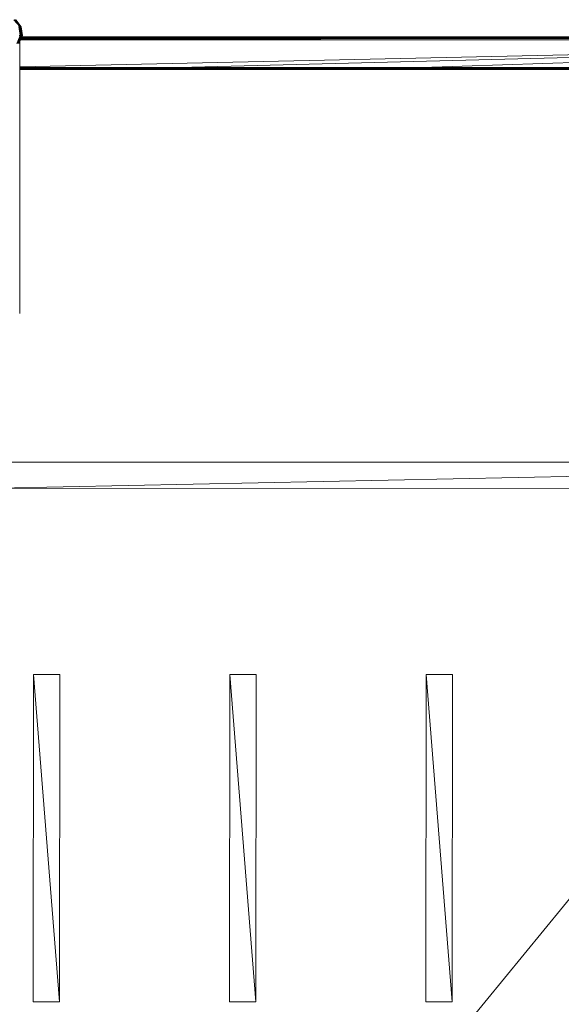
# Model space of a CAD drawing. Units: millimetres. Extents: x -3123 to 4518, y -3477 to 3497.
# Drawn here: x 58 to 886, y -141 to 1363 of the extents above; entities that cross this region are included whole.
import ezdxf

# ---------------------------------------------------------------- set-up
doc = ezdxf.new("R2010")
doc.units = ezdxf.units.MM
doc.header["$LTSCALE"] = 5
doc.linetypes.add('AUSGEZOGEN', pattern=[0])
doc.layers.add('Layer9', color=7, linetype='Continuous', true_color=0x000000)

# ---------------------------------------------------------------- blocks, each defined once
blk = doc.blocks.new('Draufsicht_nNn00')
at = {"layer": 'Layer9', "color": 18, "linetype": 'AUSGEZOGEN', "lineweight": 18, "true_color": 0x000000}
for p, q in [((48.9, 1363.4), (58.1, 1352.8)), ((50, 1363.4), (59, 1352.8)), ((50, 1363.4), (58.1, 1352.8)), ((50.9, 1363.4), (59.7, 1352.8)), ((50.9, 1363.4), (59, 1352.8)), ((51.6, 1363.4), (60.2, 1352.7)), ((51.6, 1363.4), (59.7, 1352.8)), ((52, 1363.4), (60.3, 1352.7)), ((52, 1363.4), (60.2, 1352.7)), ((60.3, 1352.7), (52.1, 1363.4)), ((58.5, 1339.4), (53.5, 1327)), ((59.8, 1339.4), (54.7, 1327)), ((54.7, 1327), (58.5, 1339.4)), ((60.8, 1339.4), (55.7, 1327)), ((59.8, 1339.4), (55.7, 1327)), ((61.5, 1339.4), (56.4, 1327)), ((60.8, 1339.4), (56.4, 1327)), ((58.1, 1352.8), (56.8, 1352.8)), ((56.8, 1352.8), (58.5, 1339.4)), ((61.9, 1339.4), (56.8, 1327)), ((61.5, 1339.4), (56.8, 1327)), ((61.9, 1339.4), (56.9, 1327)), ((56.9, 1327), (62.1, 1339.4)), ((57, 1339.4), (58.5, 1339.4)), ((59, 1352.8), (58.1, 1352.8)), ((58.1, 1352.8), (59.8, 1339.4)), ((58.5, 1339.4), (58.1, 1352.8)), ((58.5, 1339.4), (59.8, 1339.4)), ((59.7, 1352.8), (59, 1352.8)), ((59, 1352.8), (60.8, 1339.4)), ((59.8, 1339.4), (59, 1352.8)), ((60.2, 1352.7), (59.7, 1352.8)), ((59.7, 1352.8), (61.5, 1339.4)), ((60.8, 1339.4), (59.7, 1352.8)), ((59.8, 1339.4), (60.8, 1339.4)), ((60.3, 1352.7), (60.2, 1352.7)), ((60.2, 1352.7), (61.9, 1339.4)), ((61.5, 1339.4), (60.2, 1352.7)), ((61.9, 1339.4), (60.3, 1352.7)), ((62.1, 1339.4), (60.3, 1352.7)), ((60.8, 1339.4), (61.5, 1339.4)), ((61.5, 1339.4), (61.9, 1339.4)), ((61.9, 1339.4), (62.1, 1339.4)), ((1982.3, 1334), (58, 1291.4)), ((58, 914.3), (58, 1329.5)), ((59, 1331.9), (1982.3, 1334)), ((59.1, 1332.2), (671.3, 1334.3)), ((59.3, 1332.7), (301.3, 1334.3)), ((59.7, 1333.7), (101.3, 1334.3)), ((101.3, 1334.3), (60, 1334.3)), ((101.3, 1334.7), (60.1, 1334.8)), ((101.3, 1334.7), (60.1, 1334.6)), ((101.3, 1335.1), (60.2, 1335)), ((101.3, 1335.1), (60.3, 1335.2)), ((101.3, 1335.5), (60.4, 1335.4)), ((101.3, 1335.8), (60.5, 1335.7)), ((101.3, 1335.5), (60.5, 1335.5)), ((101.3, 1335.8), (60.6, 1335.9)), ((101.3, 1336.1), (60.7, 1336.2)), ((101.3, 1336.1), (60.7, 1336)), ((101.3, 1336.4), (60.8, 1336.3)), ((101.3, 1336.4), (60.8, 1336.4)), ((60.9, 1336.7), (101.3, 1336.6)), ((60.9, 1336.6), (101.3, 1336.6)), ((61, 1337), (101.3, 1337)), ((61, 1336.9), (101.3, 1336.8)), ((61, 1336.8), (101.3, 1336.8)), ((61.1, 1337.2), (101.3, 1337.1)), ((61.1, 1337.1), (101.3, 1337.1)), ((61.1, 1337), (101.3, 1337)), ((61.2, 1337.3), (101.3, 1337.3)), ((61.2, 1337.3), (101.3, 1337.3)), ((61.2, 1337.3), (101.3, 1337.2)), ((61.2, 1337.2), (101.3, 1337.2)), ((471.3, 1337.3), (101.3, 1337.3)), ((101.3, 1337.2), (301.3, 1337.3)), ((101.3, 1337.3), (101.3, 1334.3)), ((471.3, 1337.2), (101.3, 1337.2)), ((101.3, 1337.1), (301.3, 1337.2)), ((471.3, 1337.1), (101.3, 1337.1)), ((101.3, 1337), (301.3, 1337.1)), ((471.3, 1337), (101.3, 1337)), ((101.3, 1336.8), (301.3, 1337)), ((471.3, 1336.8), (101.3, 1336.8)), ((101.3, 1336.6), (301.3, 1336.8)), ((471.3, 1336.6), (101.3, 1336.6)), ((101.3, 1336.4), (301.3, 1336.6)), ((301.3, 1336.4), (101.3, 1336.1)), ((471.3, 1336.4), (101.3, 1336.4)), ((301.3, 1336.1), (101.3, 1335.8)), ((471.3, 1336.1), (101.3, 1336.1)), ((301.3, 1335.8), (101.3, 1335.5)), ((471.3, 1335.8), (101.3, 1335.8)), ((301.3, 1335.5), (101.3, 1335.1)), ((471.3, 1335.5), (101.3, 1335.5)), ((301.3, 1335.1), (101.3, 1334.7)), ((471.3, 1335.1), (101.3, 1335.1)), ((301.3, 1334.7), (101.3, 1334.3)), ((471.3, 1334.7), (101.3, 1334.7)), ((101.3, 1334.3), (471.3, 1334.3)), ((301.3, 1337.2), (471.3, 1337.3)), ((301.3, 1337.3), (301.3, 1334.3)), ((301.3, 1337.1), (471.3, 1337.2)), ((301.3, 1337), (471.3, 1337.1)), ((301.3, 1336.8), (471.3, 1337)), ((301.3, 1336.6), (471.3, 1336.8)), ((301.3, 1336.4), (471.3, 1336.6)), ((471.3, 1336.4), (301.3, 1336.1)), ((471.3, 1336.1), (301.3, 1335.8)), ((471.3, 1335.8), (301.3, 1335.5)), ((471.3, 1335.5), (301.3, 1335.1)), ((471.3, 1335.1), (301.3, 1334.7)), ((471.3, 1334.7), (301.3, 1334.3)), ((1982.3, 1334), (301.3, 1290.3)), ((471.3, 1337.3), (671.3, 1337.3)), ((471.3, 1337.2), (671.3, 1337.3)), ((471.3, 1337.3), (471.3, 1334.3)), ((471.3, 1337.2), (671.3, 1337.2)), ((471.3, 1337.1), (671.3, 1337.2)), ((471.3, 1337.1), (671.3, 1337.1)), ((471.3, 1337), (671.3, 1337.1)), ((471.3, 1337), (671.3, 1337)), ((471.3, 1336.8), (671.3, 1337)), ((471.3, 1336.8), (671.3, 1336.8)), ((471.3, 1336.6), (671.3, 1336.8)), ((471.3, 1336.6), (671.3, 1336.6)), ((471.3, 1336.4), (671.3, 1336.6)), ((671.3, 1336.4), (471.3, 1336.1)), ((671.3, 1336.4), (471.3, 1336.4)), ((671.3, 1336.1), (471.3, 1335.8)), ((671.3, 1336.1), (471.3, 1336.1)), ((671.3, 1335.8), (471.3, 1335.5)), ((671.3, 1335.8), (471.3, 1335.8)), ((671.3, 1335.5), (471.3, 1335.1)), ((671.3, 1335.5), (471.3, 1335.5)), ((671.3, 1335.1), (471.3, 1334.7)), ((671.3, 1335.1), (471.3, 1335.1)), ((671.3, 1334.7), (471.3, 1334.3)), ((671.3, 1334.7), (471.3, 1334.7)), ((671.3, 1334.3), (471.3, 1334.3)), ((671.3, 1337.3), (1982.3, 1337)), ((671.3, 1337.3), (671.3, 1334.3)), ((671.3, 1337.2), (1982.3, 1337)), ((671.3, 1337.2), (1982.3, 1337)), ((671.3, 1337.1), (1982.3, 1337)), ((671.3, 1337.1), (1982.3, 1336.9)), ((671.3, 1337), (1982.3, 1336.9)), ((671.3, 1337), (1982.3, 1336.7)), ((671.3, 1336.8), (1982.3, 1336.7)), ((671.3, 1336.8), (1982.3, 1336.6)), ((671.3, 1336.6), (1982.3, 1336.6)), ((671.3, 1336.6), (1982.3, 1336.4)), ((1982.3, 1336.1), (671.3, 1336.4)), ((671.3, 1336.4), (1982.3, 1336.4)), ((1982.3, 1335.9), (671.3, 1336.1)), ((1982.3, 1336.1), (671.3, 1336.1)), ((1982.3, 1335.9), (671.3, 1335.8)), ((1982.3, 1335.6), (671.3, 1335.8)), ((1982.3, 1335.6), (671.3, 1335.5)), ((1982.3, 1335.2), (671.3, 1335.5)), ((1982.3, 1335.2), (671.3, 1335.1)), ((1982.3, 1334.9), (671.3, 1335.1)), ((1982.3, 1334.9), (671.3, 1334.7)), ((1982.3, 1334.5), (671.3, 1334.7)), ((1982.3, 1334.5), (671.3, 1334.3)), ((1982.3, 1334), (671.3, 1334.3)), ((1982.3, 1334), (672.3, 1290.3)), ((301.3, 1290.3), (58, 1290.4)), ((58, 1290.3), (101.3, 1290.3)), ((58, 1290.1), (101.3, 1290.3)), ((58, 1289.9), (101.3, 1289.8)), ((58, 1289.7), (101.3, 1289.8)), ((58, 1289.5), (101.3, 1289.4)), ((58, 1289.3), (101.3, 1289.4)), ((58, 1289.1), (101.3, 1289.1)), ((58, 1289), (101.3, 1289.1)), ((58, 1288.8), (101.3, 1288.7)), ((58, 1288.7), (101.3, 1288.7)), ((58, 1288.5), (101.3, 1288.4)), ((58, 1288.4), (101.3, 1288.4)), ((58, 1288.2), (101.3, 1288.2)), ((101.3, 1288.2), (58, 1288.1)), ((101.3, 1287.9), (58, 1288)), ((101.3, 1287.9), (58, 1287.9)), ((101.3, 1287.7), (58, 1287.8)), ((101.3, 1287.7), (58, 1287.7)), ((101.3, 1287.6), (58, 1287.6)), ((101.3, 1287.6), (58, 1287.6)), ((1935.3, 1287), (58, 1287.5)), ((101.3, 1290.3), (672.3, 1290.3)), ((101.3, 1289.8), (301.3, 1290.3)), ((101.3, 1287.5), (101.3, 1290.3)), ((101.3, 1289.4), (301.3, 1289.8)), ((101.3, 1289.8), (672.3, 1289.8)), ((101.3, 1289.1), (301.3, 1289.4)), ((101.3, 1289.4), (672.3, 1289.4)), ((101.3, 1288.7), (301.3, 1289.1)), ((101.3, 1289.1), (672.3, 1289.1)), ((101.3, 1288.4), (301.3, 1288.7)), ((101.3, 1288.7), (672.3, 1288.7)), ((101.3, 1288.2), (301.3, 1288.4)), ((101.3, 1288.4), (672.3, 1288.4)), ((101.3, 1288.2), (672.3, 1288.2)), ((301.3, 1288.2), (101.3, 1287.9)), ((301.3, 1287.9), (101.3, 1287.7)), ((101.3, 1287.9), (672.3, 1287.9)), ((301.3, 1287.7), (101.3, 1287.6)), ((101.3, 1287.7), (672.3, 1287.7)), ((101.3, 1287.6), (672.3, 1287.6)), ((298.5, 1289.4), (104.1, 1289.4)), ((301.3, 1287.6), (194.1, 1287.5)), ((301.3, 1289.8), (471.3, 1290.3)), ((301.3, 1287.5), (301.3, 1290.3)), ((301.3, 1289.4), (471.3, 1289.8)), ((301.3, 1289.1), (471.3, 1289.4)), ((301.3, 1288.7), (471.3, 1289.1)), ((301.3, 1288.4), (471.3, 1288.7)), ((301.3, 1288.2), (471.3, 1288.4)), ((471.3, 1288.2), (301.3, 1287.9)), ((471.3, 1287.9), (301.3, 1287.7)), ((471.3, 1287.7), (301.3, 1287.6)), ((471.3, 1287.6), (333.9, 1287.5)), ((432.4, 1287.4), (672.3, 1287.4)), ((471.3, 1287.4), (459.4, 1287.4)), ((471.3, 1289.8), (672.3, 1290.3)), ((471.3, 1287.4), (471.3, 1290.3)), ((471.3, 1289.4), (672.3, 1289.8)), ((471.3, 1289.1), (672.3, 1289.4)), ((471.3, 1288.7), (672.3, 1289.1)), ((471.3, 1288.4), (672.3, 1288.7)), ((471.3, 1288.2), (672.3, 1288.4)), ((672.3, 1288.2), (471.3, 1287.9)), ((672.3, 1287.9), (471.3, 1287.7)), ((672.3, 1287.7), (471.3, 1287.6)), ((672.3, 1287.6), (471.3, 1287.4)), ((672.3, 1287.4), (590, 1287.4)), ((672.3, 1290.3), (1938.3, 1290)), ((672.3, 1287.4), (672.3, 1290.3)), ((672.3, 1289.8), (1938.3, 1290)), ((672.3, 1289.8), (1937.4, 1289.6)), ((672.3, 1289.4), (1937.4, 1289.6)), ((672.3, 1289.4), (1936.6, 1289.2)), ((672.3, 1289.1), (1936.6, 1289.2)), ((672.3, 1289.1), (1935.9, 1288.8)), ((672.3, 1288.7), (1935.9, 1288.8)), ((672.3, 1288.7), (1935.2, 1288.5)), ((672.3, 1288.4), (1935.2, 1288.5)), ((672.3, 1288.4), (1934.6, 1288.2)), ((672.3, 1288.2), (1934.6, 1288.2)), ((672.3, 1288.2), (1934.1, 1287.9)), ((1933.6, 1287.7), (672.3, 1287.9)), ((1934.1, 1287.9), (672.3, 1287.9)), ((1933.2, 1287.5), (672.3, 1287.7)), ((1933.6, 1287.7), (672.3, 1287.7)), ((1932.9, 1287.3), (672.3, 1287.6)), ((1933.2, 1287.5), (672.3, 1287.6)), ((1932.6, 1287.2), (672.3, 1287.4)), ((1932.9, 1287.3), (672.3, 1287.4)), ((1863.7, 687.1), (13.9, 687.5)), ((1863.7, 685.6), (14.1, 647.5)), ((14.1, 647.5), (1863.7, 647.1)), ((79.2, 363), (78.7, -137)), ((118.7, -137), (79.2, 363)), ((119.2, 363), (79.2, 363)), ((118.7, -137), (119.2, 363)), ((379.2, 363), (378.7, -137)), ((418.7, -137), (379.2, 363)), ((419.2, 363), (379.2, 363)), ((418.7, -137), (419.2, 363)), ((679.2, 363), (678.7, -137)), ((718.7, -137), (679.2, 363)), ((719.2, 363), (679.2, 363)), ((718.7, -137), (719.2, 363)), ((979, 119.4), (535.6, -422)), ((78.7, -137), (118.7, -137)), ((378.7, -137), (418.7, -137)), ((678.7, -137), (718.7, -137))]:
    blk.add_line(p, q, dxfattribs=at)

msp = doc.modelspace()

# ---------------------------------------------------------------- block references
msp.add_blockref('Draufsicht_nNn00', (0, 0))

doc.saveas('drawing.dxf')
